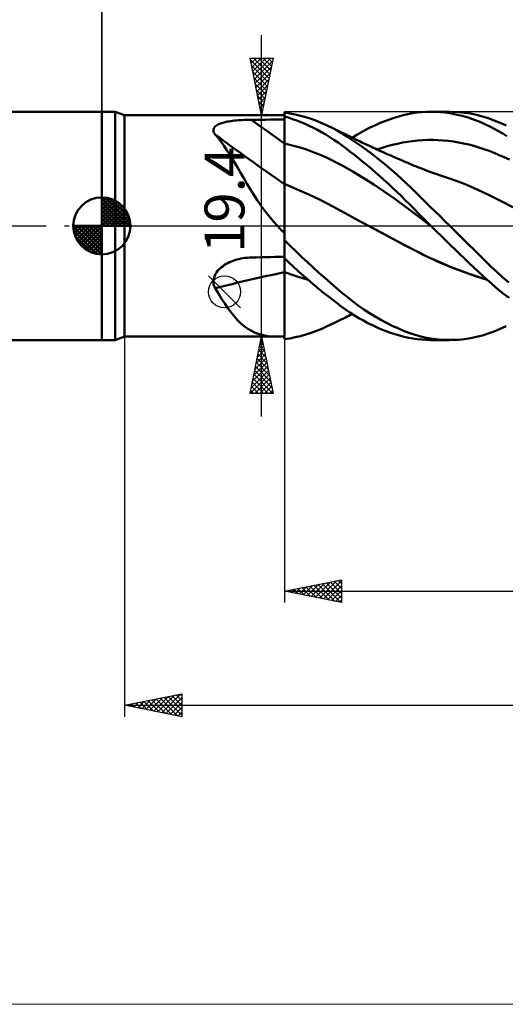
# Model space of a CAD drawing. Units: millimetres. Extents: x -90 to 130, y -68 to 68.
# Drawn here: x -7 to 35, y -68 to 18 of the extents above; entities that cross this region are included whole.
import ezdxf
from ezdxf.enums import TextEntityAlignment as Align

# ---------------------------------------------------------------- set-up
doc = ezdxf.new("R2010")
doc.units = ezdxf.units.MM
doc.header["$LTSCALE"] = 8.05
doc.linetypes.add('LONGDASH_DASH', pattern=[0.85, 0.4, -0.2, 0.05, -0.2])
for name, color, linetype in [('1', 4, 'CONTINUOUS'), ('2', 7, 'CONTINUOUS'), ('4', 2, 'LONGDASH_DASH'), ('CUT', 1, 'CONTINUOUS'), ('INFTOTAL', 9, 'CONTINUOUS'), ('NOCUT', 7, 'CONTINUOUS'), ('SK1', 4, 'CONTINUOUS'), ('SK2', 7, 'CONTINUOUS'), ('SK4', 2, 'LONGDASH_DASH')]:
    doc.layers.add(name, color=color, linetype=linetype)
doc.styles.get("Standard").update_dxf_attribs({"font": 'Monospac821 BT'})

msp = doc.modelspace()

# ---------------------------------------------------------------- linework, layer by layer
at = {"layer": '1', "color": 4, "linetype": 'CONTINUOUS', "lineweight": 50}
for p, q in [((0, 10), (1.176, 10)), ((0, -10), (0, 10)), ((2, 9.7), (1.176, 10)), ((1.176, -10), (1.176, 10)), ((2, 9.7), (15.383, 9.7)), ((2, -9.7), (2, 9.7)), ((15.48, 9.7), (15.38, 9.7)), ((15.582, 9.698), (15.48, 9.7)), ((15.684, 9.695), (15.582, 9.698)), ((15.788, 9.691), (15.684, 9.695)), ((15.894, 9.686), (15.788, 9.691)), ((16, 9.68), (15.894, 9.686)), ((16.467, 9.854), (16, 9.922)), ((16, -0.676), (16, 9.922)), ((16.36, 9.483), (16, 9.591)), ((16, 9.247), (16, 9.586)), ((16, 9.247), (16, 9.586)), ((16.936, 9.764), (16.467, 9.854)), ((17.406, 9.654), (16.936, 9.764)), ((17.876, 9.524), (17.406, 9.654)), ((18.346, 9.373), (17.876, 9.524)), ((25.612, 9.47), (26.017, 9.592)), ((26.017, 9.592), (26.421, 9.699)), ((26.421, 9.699), (26.822, 9.79)), ((26.822, 9.79), (27.221, 9.866)), ((27.221, 9.866), (27.62, 9.925)), ((27.62, 9.925), (28.028, 9.967)), ((28.028, 9.967), (28.446, 9.992)), ((28.446, 9.992), (28.868, 10)), ((28.838, 10), (30.488, 10)), ((29.271, 9.991), (28.868, 10)), ((29.676, 9.966), (29.271, 9.991)), ((30.08, 9.925), (29.676, 9.966)), ((30.485, 9.869), (30.08, 9.925)), ((30.889, 9.797), (30.485, 9.869)), ((31.252, 9.972), (30.715, 9.998)), ((31.293, 9.709), (30.889, 9.797)), ((31.787, 9.918), (31.252, 9.972)), ((31.696, 9.607), (31.293, 9.709)), ((32.097, 9.488), (31.696, 9.607)), ((32.317, 9.837), (31.787, 9.918)), ((32.843, 9.728), (32.317, 9.837)), ((33.355, 9.592), (32.843, 9.728)), ((33.862, 9.432), (33.355, 9.592)), ((9.841, 8.594), (9.892, 8.665)), ((9.892, 8.665), (9.959, 8.732)), ((9.959, 8.732), (10.039, 8.794)), ((10.039, 8.794), (10.13, 8.851)), ((10.13, 8.851), (10.233, 8.903)), ((10.233, 8.903), (10.346, 8.95)), ((10.346, 8.95), (10.466, 8.994)), ((10.466, 8.994), (10.594, 9.033)), ((10.594, 9.033), (10.729, 9.069)), ((10.729, 9.069), (10.868, 9.101)), ((10.868, 9.101), (11.012, 9.13)), ((11.012, 9.13), (11.159, 9.156)), ((11.159, 9.156), (11.311, 9.179)), ((11.311, 9.179), (11.465, 9.2)), ((11.465, 9.2), (11.622, 9.218)), ((11.622, 9.218), (11.781, 9.234)), ((11.781, 9.234), (11.942, 9.248)), ((11.942, 9.248), (12.104, 9.261)), ((12.104, 9.261), (12.268, 9.271)), ((12.268, 9.271), (12.433, 9.279)), ((12.433, 9.279), (12.599, 9.286)), ((12.599, 9.286), (12.765, 9.291)), ((12.765, 9.291), (12.932, 9.295)), ((12.932, 9.295), (13.1, 9.296)), ((13.1, 9.296), (13.514, 9.299)), ((13.514, 9.299), (13.928, 9.301)), ((13.928, 9.301), (14.343, 9.304)), ((14.343, 9.304), (14.757, 9.306)), ((14.757, 9.306), (15.171, 9.309)), ((15.171, 9.309), (15.586, 9.311)), ((15.586, 9.311), (16, 9.313)), ((16.001, 8.908), (16, 9.247)), ((16.001, 8.908), (16, 9.247)), ((16.001, 8.569), (16.001, 8.908)), ((16.001, 8.569), (16.001, 8.908)), ((16.723, 9.363), (16.36, 9.483)), ((17.086, 9.231), (16.723, 9.363)), ((17.45, 9.087), (17.086, 9.231)), ((17.814, 8.932), (17.45, 9.087)), ((18.178, 8.766), (17.814, 8.932)), ((18.541, 8.589), (18.178, 8.766)), ((18.816, 9.202), (18.346, 9.373)), ((19.285, 9.011), (18.816, 9.202)), ((19.752, 8.799), (19.285, 9.011)), ((20.192, 8.58), (19.752, 8.799)), ((19.933, 8.712), (19.752, 8.799)), ((20.115, 8.625), (19.933, 8.712)), ((23.167, 8.431), (23.575, 8.64)), ((23.575, 8.64), (23.983, 8.835)), ((23.983, 8.835), (24.39, 9.015)), ((24.39, 9.015), (24.798, 9.181)), ((24.798, 9.181), (25.205, 9.333)), ((25.205, 9.333), (25.612, 9.47)), ((32.496, 9.354), (32.097, 9.488)), ((32.885, 9.208), (32.496, 9.354)), ((33.264, 9.049), (32.885, 9.208)), ((33.635, 8.879), (33.264, 9.049)), ((34.006, 8.698), (33.635, 8.879)), ((34.376, 9.245), (33.862, 9.432)), ((34.378, 8.505), (34.006, 8.698)), ((34.896, 9.033), (34.376, 9.245)), ((35.42, 8.798), (34.896, 9.033)), ((9.784, 8.357), (9.787, 8.44)), ((9.797, 8.273), (9.784, 8.357)), ((9.787, 8.44), (9.806, 8.519)), ((9.826, 8.188), (9.797, 8.273)), ((9.806, 8.519), (9.841, 8.594)), ((9.868, 8.101), (9.826, 8.188)), ((9.923, 8.015), (9.868, 8.101)), ((10.184, 7.713), (9.923, 8.015)), ((16.001, 8.231), (16.001, 8.569)), ((16.001, 8.231), (16.001, 8.569)), ((16.002, 7.892), (16.001, 8.231)), ((16.002, 7.892), (16.001, 8.231)), ((16.002, 7.553), (16.002, 7.892)), ((16.002, 7.553), (16.002, 7.892)), ((18.904, 8.401), (18.541, 8.589)), ((19.265, 8.201), (18.904, 8.401)), ((19.626, 7.991), (19.265, 8.201)), ((19.985, 7.769), (19.626, 7.991)), ((20.342, 7.536), (19.985, 7.769)), ((20.297, 8.537), (20.115, 8.625)), ((20.627, 8.344), (20.192, 8.58)), ((20.479, 8.448), (20.297, 8.537)), ((20.593, 8.392), (20.479, 8.448)), ((20.707, 8.336), (20.593, 8.392)), ((21.051, 8.095), (20.627, 8.344)), ((20.821, 8.279), (20.707, 8.336)), ((20.935, 8.222), (20.821, 8.279)), ((21.049, 8.165), (20.935, 8.222)), ((21.163, 8.108), (21.049, 8.165)), ((21.476, 7.83), (21.051, 8.095)), ((21.277, 8.051), (21.163, 8.108)), ((21.391, 7.995), (21.277, 8.051)), ((21.536, 7.923), (21.391, 7.995)), ((21.907, 7.551), (21.476, 7.83)), ((21.682, 7.852), (21.536, 7.923)), ((21.827, 7.781), (21.682, 7.852)), ((21.972, 7.71), (21.827, 7.781)), ((21.951, 7.72), (22.355, 7.971)), ((22.355, 7.971), (22.76, 8.208)), ((22.76, 8.208), (23.167, 8.431)), ((34.752, 8.301), (34.378, 8.505)), ((35.128, 8.086), (34.752, 8.301)), ((35.505, 7.861), (35.128, 8.086)), ((10.439, 7.388), (10.184, 7.713)), ((10.69, 7.04), (10.439, 7.388)), ((10.939, 6.671), (10.69, 7.04)), ((16, 7.215), (16, 7.215)), ((16.001, 7.215), (16, 7.215)), ((16.001, 7.215), (16.001, 7.215)), ((16.002, 7.215), (16.001, 7.215)), ((16.002, 7.214), (16.002, 7.553)), ((16.002, 7.214), (16.002, 7.553)), ((16.002, 7.214), (16.002, 7.215)), ((16.003, 7.088), (16.002, 7.214)), ((16.003, 7.088), (16.002, 7.214)), ((16.463, 7.108), (16.002, 7.214)), ((16.003, 6.96), (16.003, 7.088)), ((16.003, 6.96), (16.003, 7.088)), ((16.003, 6.832), (16.003, 6.96)), ((16.003, 6.832), (16.003, 6.96)), ((16.924, 6.988), (16.463, 7.108)), ((17.384, 6.855), (16.924, 6.988)), ((20.698, 7.292), (20.342, 7.536)), ((21.051, 7.039), (20.698, 7.292)), ((21.405, 6.775), (21.051, 7.039)), ((22.341, 7.258), (21.907, 7.551)), ((22.108, 7.644), (21.972, 7.71)), ((22.244, 7.578), (22.108, 7.644)), ((22.38, 7.513), (22.244, 7.578)), ((22.777, 6.953), (22.341, 7.258)), ((22.516, 7.448), (22.38, 7.513)), ((22.652, 7.383), (22.516, 7.448)), ((22.788, 7.318), (22.652, 7.383)), ((23.216, 6.634), (22.777, 6.953)), ((22.924, 7.254), (22.788, 7.318)), ((23.06, 7.19), (22.924, 7.254)), ((23.262, 7.095), (23.06, 7.19)), ((23.464, 7.001), (23.262, 7.095)), ((23.626, 6.925), (23.464, 7.001)), ((23.788, 6.851), (23.626, 6.925)), ((24.56, 6.845), (25.006, 6.976)), ((25.006, 6.976), (25.452, 7.094)), ((25.452, 7.094), (25.899, 7.198)), ((25.899, 7.198), (26.345, 7.29)), ((26.345, 7.29), (26.791, 7.367)), ((26.791, 7.367), (27.238, 7.43)), ((27.238, 7.43), (27.684, 7.478)), ((27.684, 7.478), (28.131, 7.509)), ((28.131, 7.509), (28.577, 7.525)), ((28.577, 7.525), (29.023, 7.526)), ((29.47, 7.512), (29.023, 7.526)), ((29.916, 7.483), (29.47, 7.512)), ((30.362, 7.441), (29.916, 7.483)), ((30.809, 7.384), (30.362, 7.441)), ((31.255, 7.312), (30.809, 7.384)), ((31.702, 7.226), (31.255, 7.312)), ((32.148, 7.125), (31.702, 7.226)), ((32.594, 7.009), (32.148, 7.125)), ((33.041, 6.877), (32.594, 7.009)), ((11.188, 6.282), (10.939, 6.671)), ((11.437, 5.877), (11.188, 6.282)), ((16.003, 6.702), (16.003, 6.832)), ((16.003, 6.702), (16.003, 6.832)), ((16.003, 6.572), (16.003, 6.702)), ((16.003, 6.572), (16.003, 6.702)), ((16.003, 6.442), (16.003, 6.572)), ((16.003, 6.442), (16.003, 6.572)), ((16.003, 6.311), (16.003, 6.442)), ((16.003, 6.312), (16.003, 6.442)), ((16.003, 6.181), (16.003, 6.312)), ((16.003, 6.181), (16.003, 6.311)), ((16.004, 6.051), (16.003, 6.181)), ((16.004, 6.051), (16.003, 6.181)), ((16.004, 5.922), (16.004, 6.051)), ((16.004, 5.922), (16.004, 6.051)), ((17.845, 6.707), (17.384, 6.855)), ((18.305, 6.546), (17.845, 6.707)), ((18.766, 6.371), (18.305, 6.546)), ((19.226, 6.182), (18.766, 6.371)), ((19.687, 5.979), (19.226, 6.182)), ((21.766, 6.499), (21.405, 6.775)), ((22.135, 6.212), (21.766, 6.499)), ((22.505, 5.918), (22.135, 6.212)), ((23.657, 6.304), (23.216, 6.634)), ((24.098, 5.962), (23.657, 6.304)), ((23.95, 6.776), (23.788, 6.851)), ((24.112, 6.702), (23.95, 6.776)), ((24.274, 6.629), (24.112, 6.702)), ((24.113, 6.702), (24.56, 6.845)), ((24.435, 6.555), (24.274, 6.629)), ((24.597, 6.482), (24.435, 6.555)), ((24.759, 6.409), (24.597, 6.482)), ((24.957, 6.321), (24.759, 6.409)), ((25.143, 6.238), (24.957, 6.321)), ((25.328, 6.156), (25.143, 6.238)), ((25.514, 6.074), (25.328, 6.156)), ((25.699, 5.992), (25.514, 6.074)), ((33.487, 6.729), (33.041, 6.877)), ((33.933, 6.567), (33.487, 6.729)), ((34.38, 6.394), (33.933, 6.567)), ((34.826, 6.209), (34.38, 6.394)), ((35.272, 6.014), (34.826, 6.209)), ((11.687, 5.455), (11.437, 5.877)), ((11.941, 5.02), (11.687, 5.455)), ((16.004, 5.794), (16.004, 5.922)), ((16.004, 5.794), (16.004, 5.922)), ((16.004, 5.667), (16.004, 5.794)), ((16.004, 5.667), (16.004, 5.794)), ((16.004, 5.542), (16.004, 5.667)), ((16.004, 5.542), (16.004, 5.667)), ((16.004, 5.419), (16.004, 5.542)), ((16.004, 5.419), (16.004, 5.542)), ((16.004, 5.297), (16.004, 5.419)), ((16.004, 5.297), (16.004, 5.419)), ((16.004, 5.178), (16.004, 5.297)), ((16.004, 5.178), (16.004, 5.297)), ((16.004, 5.062), (16.004, 5.178)), ((16.004, 5.062), (16.004, 5.178)), ((20.147, 5.76), (19.687, 5.979)), ((20.608, 5.527), (20.147, 5.76)), ((21.068, 5.278), (20.608, 5.527)), ((21.529, 5.018), (21.068, 5.278)), ((22.876, 5.617), (22.505, 5.918)), ((23.249, 5.308), (22.876, 5.617)), ((23.622, 4.994), (23.249, 5.308)), ((24.538, 5.61), (24.098, 5.962)), ((24.978, 5.246), (24.538, 5.61)), ((25.416, 4.873), (24.978, 5.246)), ((25.885, 5.911), (25.699, 5.992)), ((26.07, 5.83), (25.885, 5.911)), ((26.255, 5.75), (26.07, 5.83)), ((26.441, 5.67), (26.255, 5.75)), ((26.629, 5.589), (26.441, 5.67)), ((26.817, 5.509), (26.629, 5.589)), ((27.005, 5.429), (26.817, 5.509)), ((27.192, 5.349), (27.005, 5.429)), ((27.38, 5.27), (27.192, 5.349)), ((27.568, 5.193), (27.38, 5.27)), ((27.756, 5.117), (27.568, 5.193)), ((35.719, 5.809), (35.272, 6.014)), ((12.202, 4.571), (11.941, 5.02)), ((12.468, 4.113), (12.202, 4.571)), ((16.004, 4.948), (16.004, 5.062)), ((16.004, 4.948), (16.004, 5.062)), ((16.005, 4.837), (16.004, 4.948)), ((16.005, 4.837), (16.004, 4.948)), ((16.005, 4.729), (16.005, 4.837)), ((16.005, 4.729), (16.005, 4.837)), ((16.005, 4.626), (16.005, 4.729)), ((16.005, 4.626), (16.005, 4.729)), ((16.005, 4.525), (16.005, 4.626)), ((16.005, 4.525), (16.005, 4.626)), ((16.005, 4.429), (16.005, 4.525)), ((16.005, 4.429), (16.005, 4.525)), ((16.005, 4.337), (16.005, 4.429)), ((16.005, 4.337), (16.005, 4.429)), ((16.005, 4.249), (16.005, 4.337)), ((16.005, 4.249), (16.005, 4.337)), ((21.989, 4.751), (21.529, 5.018)), ((22.45, 4.476), (21.989, 4.751)), ((22.91, 4.195), (22.45, 4.476)), ((23.996, 4.673), (23.622, 4.994)), ((24.369, 4.346), (23.996, 4.673)), ((24.742, 4.013), (24.369, 4.346)), ((25.852, 4.49), (25.416, 4.873)), ((26.285, 4.098), (25.852, 4.49)), ((27.944, 5.043), (27.756, 5.117)), ((28.079, 4.99), (27.944, 5.043)), ((28.248, 4.925), (28.079, 4.99)), ((28.418, 4.862), (28.248, 4.925)), ((28.588, 4.799), (28.418, 4.862)), ((28.757, 4.738), (28.588, 4.799)), ((28.927, 4.677), (28.757, 4.738)), ((29.097, 4.618), (28.927, 4.677)), ((29.266, 4.56), (29.097, 4.618)), ((29.436, 4.503), (29.266, 4.56)), ((29.598, 4.45), (29.436, 4.503)), ((29.76, 4.398), (29.598, 4.45)), ((30.805, 4.042), (29.76, 4.398)), ((12.741, 3.651), (12.468, 4.113)), ((13.023, 3.184), (12.741, 3.651)), ((16.001, 3.677), (16, 3.678)), ((16.002, 3.677), (16.001, 3.677)), ((16.002, 3.677), (16.002, 3.677)), ((16.003, 3.676), (16.002, 3.677)), ((16.004, 3.676), (16.003, 3.676)), ((16.005, 3.676), (16.004, 3.676)), ((16.004, 3.6), (16.005, 3.676)), ((16.004, 3.6), (16.005, 3.676)), ((16.004, 3.511), (16.004, 3.6)), ((16.004, 3.511), (16.004, 3.6)), ((16.004, 3.406), (16.004, 3.511)), ((16.004, 3.406), (16.004, 3.511)), ((16.005, 4.165), (16.005, 4.249)), ((16.005, 4.165), (16.005, 4.249)), ((16.005, 4.086), (16.005, 4.165)), ((16.005, 4.086), (16.005, 4.165)), ((16.005, 4.012), (16.005, 4.086)), ((16.005, 4.012), (16.005, 4.086)), ((16.005, 3.943), (16.005, 4.012)), ((16.005, 3.943), (16.005, 4.012)), ((16.005, 3.879), (16.005, 3.943)), ((16.005, 3.879), (16.005, 3.943)), ((16.005, 3.82), (16.005, 3.879)), ((16.005, 3.82), (16.005, 3.879)), ((16.005, 3.766), (16.005, 3.82)), ((16.005, 3.766), (16.005, 3.82)), ((16.005, 3.718), (16.005, 3.766)), ((16.005, 3.718), (16.005, 3.766)), ((16.005, 3.676), (16.005, 3.718)), ((16.005, 3.676), (16.005, 3.718)), ((17.066, 3.229), (16.005, 3.676)), ((23.371, 3.907), (22.91, 4.195)), ((23.831, 3.612), (23.371, 3.907)), ((24.292, 3.31), (23.831, 3.612)), ((25.115, 3.674), (24.742, 4.013)), ((25.487, 3.329), (25.115, 3.674)), ((26.71, 3.7), (26.285, 4.098)), ((27.125, 3.301), (26.71, 3.7)), ((31.851, 3.64), (30.805, 4.042)), ((32.896, 3.191), (31.851, 3.64)), ((13.317, 2.716), (13.023, 3.184)), ((13.624, 2.247), (13.317, 2.716)), ((16, 2.83), (16, 2.83)), ((16, 2.829), (16, 2.83)), ((16, 2.828), (16, 2.829)), ((16, 2.829), (16, 2.829)), ((16, 2.828), (16, 2.828)), ((16.003, 3.155), (16.004, 3.288)), ((16.003, 3.155), (16.004, 3.288)), ((16.003, 3.009), (16.003, 3.155)), ((16.003, 3.009), (16.003, 3.155)), ((16.003, 2.849), (16.003, 3.009)), ((16.003, 2.848), (16.003, 3.009)), ((16.003, 2.675), (16.003, 2.849)), ((16.003, 2.675), (16.003, 2.848)), ((16.003, 2.489), (16.003, 2.675)), ((16.003, 2.488), (16.003, 2.675)), ((16.004, 3.288), (16.004, 3.406)), ((16.004, 3.288), (16.004, 3.406)), ((18.127, 2.753), (17.066, 3.229)), ((19.188, 2.244), (18.127, 2.753)), ((24.753, 3.001), (24.292, 3.31)), ((25.213, 2.685), (24.753, 3.001)), ((25.674, 2.361), (25.213, 2.685)), ((25.859, 2.978), (25.487, 3.329)), ((26.229, 2.622), (25.859, 2.978)), ((26.597, 2.261), (26.229, 2.622)), ((27.535, 2.898), (27.125, 3.301)), ((27.95, 2.491), (27.535, 2.898)), ((33.942, 2.693), (32.896, 3.191)), ((34.987, 2.176), (33.942, 2.693)), ((13.947, 1.779), (13.624, 2.247)), ((14.284, 1.317), (13.947, 1.779)), ((16.002, 2.289), (16.003, 2.489)), ((16.002, 2.289), (16.003, 2.488)), ((16.002, 2.077), (16.002, 2.289)), ((16.002, 2.078), (16.002, 2.289)), ((16.002, 1.855), (16.002, 2.078)), ((16.002, 1.855), (16.002, 2.077)), ((16.002, 1.621), (16.002, 1.855)), ((16.002, 1.62), (16.002, 1.855)), ((20.25, 1.701), (19.188, 2.244)), ((26.134, 2.03), (25.674, 2.361)), ((26.595, 1.69), (26.134, 2.03)), ((26.963, 1.895), (26.597, 2.261)), ((27.328, 1.525), (26.963, 1.895)), ((28.368, 2.081), (27.95, 2.491)), ((28.788, 1.668), (28.368, 2.081)), ((36.032, 1.646), (34.987, 2.176)), ((14.635, 0.866), (14.284, 1.317)), ((15.001, 0.427), (14.635, 0.866)), ((16.001, 1.12), (16.002, 1.375)), ((16.001, 1.119), (16.002, 1.375)), ((16.001, 0.854), (16.001, 1.12)), ((16.001, 0.853), (16.001, 1.119)), ((16.002, 1.375), (16.002, 1.621)), ((16.002, 1.375), (16.002, 1.62)), ((21.311, 1.124), (20.25, 1.701)), ((22.372, 0.543), (21.311, 1.124)), ((27.055, 1.343), (26.595, 1.69)), ((27.516, 0.988), (27.055, 1.343)), ((27.695, 1.151), (27.328, 1.525)), ((27.976, 0.636), (27.516, 0.988)), ((28.069, 0.771), (27.695, 1.151)), ((29.212, 1.252), (28.788, 1.668)), ((29.636, 0.836), (29.212, 1.252)), ((15.383, 0), (15.001, 0.427)), ((15.469, -0.091), (15.383, 0)), ((16.001, 0.578), (16.001, 0.854)), ((16.001, 0.577), (16.001, 0.853)), ((16.001, 0.293), (16.001, 0.578)), ((16.001, 0.293), (16.001, 0.577)), ((16.001, 0), (16.001, 0.293)), ((16.001, 0), (16.001, 0.293)), ((16.001, -0.17), (16.001, 0)), ((23.434, -0.032), (22.372, 0.543)), ((28.437, 0.287), (27.976, 0.636)), ((28.452, 0.385), (28.069, 0.771)), ((28.897, -0.059), (28.437, 0.287)), ((28.838, 0), (28.452, 0.385)), ((28.848, -0.01), (28.838, 0)), ((30.062, 0.418), (29.636, 0.836)), ((30.488, 0), (30.062, 0.418)), ((31.021, -0.523), (30.488, 0)), ((15.555, -0.182), (15.469, -0.091)), ((15.642, -0.273), (15.555, -0.182)), ((15.73, -0.362), (15.642, -0.273)), ((15.819, -0.452), (15.73, -0.362)), ((15.909, -0.54), (15.819, -0.452)), ((16, -0.629), (15.909, -0.54)), ((16, -0.341), (16.001, -0.169)), ((16, -0.341), (16.001, -0.17)), ((16, -0.515), (16, -0.341)), ((16, -0.516), (16, -0.341)), ((16, -0.692), (16, -0.515)), ((16, -0.692), (16, -0.516)), ((16, -0.755), (16, -0.676)), ((16, -0.87), (16, -0.692)), ((16, -0.87), (16, -0.692)), ((16, -0.833), (16, -0.755)), ((16, -0.913), (16, -0.833)), ((16.001, -0.169), (16.001, 0)), ((24.253, -0.471), (23.434, -0.031)), ((24.467, -0.587), (23.434, -0.032)), ((25.069, -0.906), (24.253, -0.471)), ((25.5, -1.138), (24.467, -0.587)), ((28.858, -0.019), (28.848, -0.01)), ((28.868, -0.029), (28.858, -0.019)), ((28.878, -0.039), (28.868, -0.029)), ((28.887, -0.049), (28.878, -0.039)), ((28.897, -0.059), (28.887, -0.049)), ((29.31, -0.467), (28.897, -0.059)), ((29.724, -0.874), (29.31, -0.467)), ((31.551, -1.044), (31.021, -0.523)), ((16, -1.051), (16, -0.87)), ((16, -1.051), (16, -0.87)), ((16, -0.992), (16, -0.913)), ((16, -1.072), (16, -0.992)), ((16, -1.233), (16, -1.051)), ((16, -1.233), (16, -1.051)), ((16, -1.152), (16, -1.072)), ((16, -1.233), (16, -1.152)), ((16, -1.234), (16, -1.233)), ((16, -1.235), (16, -1.234)), ((16, -1.234), (16, -1.234)), ((16, -1.236), (16, -1.235)), ((16, -1.235), (16, -1.235)), ((16, -1.236), (16, -1.236)), ((16, -1.237), (16, -1.236)), ((16, -1.238), (16, -1.237)), ((16, -1.239), (16, -1.238)), ((16, -1.241), (16, -1.239)), ((16, -1.242), (16, -1.241)), ((16, -1.243), (16, -1.242)), ((16.502, -1.737), (16, -1.243)), ((16, -2.832), (16, -1.243)), ((25.879, -1.336), (25.069, -0.906)), ((26.534, -1.685), (25.5, -1.138)), ((26.676, -1.757), (25.879, -1.336)), ((27.567, -2.227), (26.534, -1.685)), ((30.139, -1.279), (29.724, -0.874)), ((30.553, -1.681), (30.139, -1.279)), ((30.967, -2.08), (30.553, -1.681)), ((32.079, -1.563), (31.551, -1.044)), ((32.602, -2.08), (32.079, -1.563)), ((17.006, -2.225), (16.502, -1.737)), ((17.512, -2.707), (17.006, -2.225)), ((27.45, -2.163), (26.676, -1.757)), ((28.233, -2.557), (27.45, -2.163)), ((28.6, -2.737), (27.567, -2.227)), ((29.022, -2.93), (28.233, -2.557)), ((31.38, -2.476), (30.967, -2.08)), ((31.792, -2.869), (31.38, -2.476)), ((33.116, -2.589), (32.602, -2.08)), ((10.62, -3.516), (10.757, -3.423)), ((10.757, -3.423), (10.899, -3.338)), ((10.899, -3.338), (11.046, -3.259)), ((11.046, -3.259), (11.196, -3.186)), ((11.196, -3.186), (11.35, -3.12)), ((11.35, -3.12), (11.507, -3.059)), ((11.507, -3.059), (11.667, -3.004)), ((11.667, -3.004), (11.828, -2.956)), ((11.828, -2.956), (11.992, -2.913)), ((11.992, -2.913), (12.173, -2.872)), ((12.173, -2.872), (12.356, -2.838)), ((12.356, -2.838), (12.541, -2.811)), ((12.541, -2.811), (12.727, -2.79)), ((12.727, -2.79), (12.913, -2.776)), ((12.913, -2.776), (13.1, -2.769)), ((13.1, -2.769), (13.514, -2.76)), ((13.514, -2.76), (13.928, -2.752)), ((13.928, -2.752), (14.343, -2.743)), ((14.343, -2.743), (14.757, -2.735)), ((14.757, -2.735), (15.171, -2.727)), ((15.171, -2.727), (15.586, -2.72)), ((15.586, -2.72), (16, -2.712)), ((16, -2.933), (16, -2.83)), ((16.383, -3.196), (16, -2.832)), ((16, -3.041), (16, -2.933)), ((16, -3.154), (16, -3.041)), ((16, -3.271), (16, -3.154)), ((16, -3.392), (16, -3.271)), ((16, -3.518), (16, -3.392)), ((16.005, -2.939), (16.005, -2.836)), ((16.005, -2.939), (16.005, -2.836)), ((16.005, -3.047), (16.005, -2.939)), ((16.005, -3.047), (16.005, -2.939)), ((16.005, -3.159), (16.005, -3.047)), ((16.005, -3.159), (16.005, -3.047)), ((16.005, -3.276), (16.005, -3.159)), ((16.005, -3.276), (16.005, -3.159)), ((16.005, -3.397), (16.005, -3.276)), ((16.005, -3.397), (16.005, -3.276)), ((16.005, -3.522), (16.005, -3.397)), ((16.005, -3.522), (16.005, -3.397)), ((16.768, -3.555), (16.383, -3.196)), ((18.017, -3.18), (17.512, -2.707)), ((18.522, -3.646), (18.017, -3.18)), ((29.633, -3.208), (28.6, -2.737)), ((29.813, -3.281), (29.022, -2.93)), ((30.666, -3.642), (29.633, -3.208)), ((30.608, -3.612), (29.813, -3.281)), ((32.202, -3.258), (31.792, -2.869)), ((32.608, -3.641), (32.202, -3.258)), ((33.617, -3.085), (33.116, -2.589)), ((34.123, -3.574), (33.617, -3.085)), ((9.899, -4.345), (9.967, -4.209)), ((9.967, -4.209), (10.05, -4.077)), ((10.05, -4.077), (10.144, -3.952)), ((10.144, -3.952), (10.25, -3.833)), ((10.25, -3.833), (10.365, -3.721)), ((10.365, -3.721), (10.489, -3.615)), ((10.489, -3.615), (10.62, -3.516)), ((16, -3.647), (16, -3.518)), ((16, -3.779), (16, -3.647)), ((16, -3.913), (16, -3.779)), ((16, -4.051), (16, -3.913)), ((16.001, -4.051), (16, -4.051)), ((16, -4.052), (16, -4.051)), ((16, -4.053), (16, -4.052)), ((16, -4.054), (16, -4.053)), ((16, -4.055), (16, -4.054)), ((16, -4.055), (16, -4.055)), ((16, -4.056), (16, -4.055)), ((16.001, -4.057), (16, -4.056)), ((16, -4.315), (16, -4.056)), ((16.002, -4.051), (16.001, -4.051)), ((16.002, -4.057), (16.001, -4.057)), ((16.002, -4.052), (16.002, -4.051)), ((16.003, -4.052), (16.002, -4.052)), ((16.003, -4.057), (16.002, -4.057)), ((16.002, -4.057), (16.002, -4.057)), ((16.004, -4.052), (16.003, -4.052)), ((16.004, -4.058), (16.003, -4.057)), ((16.005, -4.053), (16.004, -4.052)), ((16.005, -4.058), (16.004, -4.058)), ((16.004, -4.468), (16.005, -4.058)), ((16.004, -4.468), (16.005, -4.058)), ((16.005, -3.65), (16.005, -3.522)), ((16.005, -3.65), (16.005, -3.522)), ((16.005, -3.781), (16.005, -3.65)), ((16.005, -3.781), (16.005, -3.65)), ((16.005, -3.915), (16.005, -3.781)), ((16.005, -3.915), (16.005, -3.781)), ((16.005, -4.053), (16.005, -3.915)), ((16.005, -4.053), (16.005, -3.915)), ((16.346, -4.175), (16.005, -4.053)), ((16.005, -4.054), (16.005, -4.053)), ((16.005, -4.054), (16.005, -4.053)), ((16.005, -4.053), (16.005, -4.053)), ((16.005, -4.055), (16.005, -4.054)), ((16.005, -4.057), (16.005, -4.055)), ((16.005, -4.056), (16.005, -4.055)), ((16.005, -4.057), (16.005, -4.056)), ((16.005, -4.058), (16.005, -4.057)), ((16.349, -4.182), (16.005, -4.058)), ((16.688, -4.293), (16.346, -4.175)), ((16.694, -4.301), (16.349, -4.182)), ((17.03, -4.405), (16.688, -4.293)), ((17.039, -4.414), (16.694, -4.301)), ((17.154, -3.908), (16.768, -3.555)), ((17.541, -4.255), (17.154, -3.908)), ((17.928, -4.596), (17.541, -4.255)), ((19.027, -4.105), (18.522, -3.646)), ((19.53, -4.555), (19.027, -4.105)), ((31.405, -3.922), (30.608, -3.612)), ((31.7, -4.04), (30.666, -3.642)), ((32.2, -4.209), (31.405, -3.922)), ((32.733, -4.4), (31.7, -4.04)), ((32.985, -4.472), (32.2, -4.209)), ((33.003, -4.012), (32.608, -3.641)), ((33.389, -4.372), (33.003, -4.012)), ((34.636, -4.052), (34.123, -3.574)), ((35.152, -4.518), (34.636, -4.052)), ((9.784, -4.916), (9.788, -4.772)), ((9.797, -5.059), (9.784, -4.916)), ((9.788, -4.772), (9.808, -4.628)), ((9.825, -5.198), (9.797, -5.059)), ((9.808, -4.628), (9.845, -4.486)), ((9.845, -4.486), (9.899, -4.345)), ((16, -4.572), (16, -4.315)), ((16, -4.826), (16, -4.572)), ((16, -5.078), (16, -4.826)), ((16, -5.326), (16, -5.078)), ((16.004, -4.872), (16.004, -4.468)), ((16.004, -4.872), (16.004, -4.468)), ((16.004, -5.269), (16.004, -4.872)), ((16.004, -5.269), (16.004, -4.872)), ((17.373, -4.511), (17.03, -4.405)), ((17.383, -4.522), (17.039, -4.414)), ((17.716, -4.613), (17.373, -4.511)), ((17.728, -4.624), (17.383, -4.522)), ((18.058, -4.708), (17.716, -4.613)), ((18.073, -4.721), (17.728, -4.624)), ((18.315, -4.929), (17.928, -4.596)), ((18.701, -5.256), (18.315, -4.929)), ((20.03, -4.995), (19.53, -4.555)), ((20.525, -5.424), (20.03, -4.995)), ((33.767, -4.719), (32.733, -4.4)), ((33.754, -4.707), (32.985, -4.472)), ((33.767, -4.72), (33.389, -4.372)), ((34.147, -5.059), (33.767, -4.72)), ((34.53, -5.388), (34.147, -5.059)), ((35.673, -4.971), (35.152, -4.518)), ((9.867, -5.333), (9.825, -5.198)), ((9.923, -5.464), (9.867, -5.333)), ((10.214, -5.931), (9.923, -5.464)), ((10.498, -6.378), (10.214, -5.931)), ((16, -5.572), (16, -5.326)), ((16, -5.814), (16, -5.572)), ((16, -6.052), (16, -5.814)), ((16.003, -6.038), (16.004, -5.658)), ((16.003, -6.039), (16.004, -5.658)), ((16.003, -6.409), (16.003, -6.038)), ((16.004, -5.658), (16.004, -5.269)), ((16.004, -5.658), (16.004, -5.269)), ((19.086, -5.575), (18.701, -5.256)), ((19.469, -5.887), (19.086, -5.575)), ((19.852, -6.192), (19.469, -5.887)), ((21.006, -5.834), (20.525, -5.424)), ((21.487, -6.229), (21.006, -5.834)), ((34.913, -5.709), (34.53, -5.388)), ((35.299, -6.019), (34.913, -5.709)), ((35.685, -6.319), (35.299, -6.019)), ((10.778, -6.804), (10.498, -6.378)), ((11.056, -7.208), (10.778, -6.804)), ((16, -6.287), (16, -6.052)), ((16, -6.517), (16, -6.287)), ((16, -6.744), (16, -6.517)), ((16, -9.68), (16, -6.744)), ((16.002, -7.118), (16.003, -6.769)), ((16.002, -7.12), (16.003, -6.771)), ((16.003, -6.41), (16.003, -6.039)), ((16.003, -6.769), (16.003, -6.409)), ((16.003, -6.771), (16.003, -6.41)), ((20.233, -6.489), (19.852, -6.192)), ((20.611, -6.777), (20.233, -6.489)), ((20.987, -7.057), (20.611, -6.777)), ((21.975, -6.608), (21.487, -6.229)), ((22.467, -6.97), (21.975, -6.608)), ((11.333, -7.585), (11.056, -7.208)), ((11.612, -7.933), (11.333, -7.585)), ((16.002, -7.454), (16.002, -7.118)), ((16.002, -7.455), (16.002, -7.12)), ((16.002, -7.776), (16.002, -7.454)), ((16.002, -7.776), (16.002, -7.455)), ((21.363, -7.326), (20.987, -7.057)), ((21.746, -7.586), (21.363, -7.326)), ((22.137, -7.838), (21.746, -7.586)), ((21.797, -7.795), (21.951, -7.72)), ((22.962, -7.314), (22.467, -6.97)), ((23.46, -7.639), (22.962, -7.314)), ((23.959, -7.946), (23.46, -7.639)), ((11.895, -8.252), (11.612, -7.933)), ((12.185, -8.54), (11.895, -8.252)), ((12.483, -8.796), (12.185, -8.54)), ((16.001, -8.65), (16.002, -8.374)), ((16.001, -8.649), (16.002, -8.374)), ((16.002, -8.083), (16.002, -7.776)), ((16.002, -8.082), (16.002, -7.776)), ((16.002, -8.374), (16.002, -8.082)), ((16.002, -8.374), (16.002, -8.083)), ((19.944, -8.707), (20.136, -8.615)), ((20.136, -8.615), (20.329, -8.521)), ((20.329, -8.521), (20.505, -8.435)), ((20.505, -8.435), (20.625, -8.376)), ((20.625, -8.376), (20.746, -8.316)), ((20.746, -8.316), (20.866, -8.256)), ((20.866, -8.256), (20.987, -8.196)), ((20.987, -8.196), (21.107, -8.136)), ((21.107, -8.136), (21.228, -8.076)), ((21.228, -8.076), (21.349, -8.016)), ((21.349, -8.016), (21.488, -7.947)), ((21.488, -7.947), (21.644, -7.871)), ((21.644, -7.871), (21.797, -7.795)), ((22.531, -8.076), (22.137, -7.838)), ((22.926, -8.301), (22.531, -8.076)), ((23.322, -8.513), (22.926, -8.301)), ((23.719, -8.711), (23.322, -8.513)), ((24.458, -8.234), (23.959, -7.946)), ((24.956, -8.502), (24.458, -8.234)), ((25.452, -8.749), (24.956, -8.502)), ((12.789, -9.019), (12.483, -8.796)), ((13.107, -9.208), (12.789, -9.019)), ((13.44, -9.365), (13.107, -9.208)), ((13.791, -9.491), (13.44, -9.365)), ((16, -9.573), (16.001, -9.37)), ((16, -9.573), (16.001, -9.371)), ((16.001, -8.908), (16.001, -8.649)), ((16.001, -8.909), (16.001, -8.65)), ((16.001, -9.148), (16.001, -8.908)), ((16.001, -9.149), (16.001, -8.909)), ((16.001, -9.37), (16.001, -9.148)), ((16.001, -9.371), (16.001, -9.149)), ((17.876, -9.524), (18.346, -9.373)), ((18.346, -9.373), (18.816, -9.202)), ((18.816, -9.202), (19.285, -9.011)), ((19.285, -9.011), (19.752, -8.799)), ((19.752, -8.799), (19.944, -8.707)), ((24.115, -8.895), (23.719, -8.711)), ((24.512, -9.066), (24.115, -8.895)), ((24.909, -9.224), (24.512, -9.066)), ((25.305, -9.368), (24.909, -9.224)), ((25.7, -9.498), (25.305, -9.368)), ((25.945, -8.976), (25.452, -8.749)), ((26.433, -9.182), (25.945, -8.976)), ((26.909, -9.364), (26.433, -9.182)), ((27.375, -9.521), (26.909, -9.364)), ((33.355, -9.592), (33.862, -9.432)), ((33.862, -9.432), (34.376, -9.245)), ((34.376, -9.245), (34.896, -9.033)), ((34.896, -9.033), (35.42, -8.798)), ((0, -10), (1.176, -10)), ((1.176, -10), (2, -9.7)), ((2, -9.7), (15.383, -9.7)), ((14.162, -9.586), (13.791, -9.491)), ((14.549, -9.651), (14.162, -9.586)), ((14.955, -9.688), (14.549, -9.651)), ((15.38, -9.7), (14.955, -9.688)), ((15.38, -9.7), (15.48, -9.7)), ((15.48, -9.7), (15.582, -9.698)), ((15.582, -9.698), (15.684, -9.695)), ((15.684, -9.695), (15.788, -9.691)), ((15.788, -9.691), (15.894, -9.686)), ((15.894, -9.686), (16, -9.68)), ((16, -9.756), (16, -9.573)), ((16, -9.756), (16, -9.573)), ((16, -9.722), (16, -9.68)), ((16, -9.764), (16, -9.722)), ((16, -9.919), (16, -9.756)), ((16, -9.919), (16, -9.756)), ((16, -9.804), (16, -9.764)), ((16, -9.843), (16, -9.804)), ((16, -9.882), (16, -9.843)), ((16, -9.922), (16.467, -9.854)), ((16, -9.919), (16, -9.882)), ((16, -9.92), (16, -9.919)), ((16, -9.919), (16, -9.919)), ((16, -9.919), (16, -9.919)), ((16, -9.919), (16, -9.919)), ((16, -9.919), (16, -9.919)), ((16, -9.92), (16, -9.92)), ((16, -9.921), (16, -9.92)), ((16, -9.92), (16, -9.92)), ((16, -9.922), (16, -9.921)), ((16, -9.921), (16, -9.921)), ((16, -9.921), (16, -9.921)), ((16, -9.922), (16, -9.922)), ((16.467, -9.854), (16.936, -9.764)), ((16.936, -9.764), (17.406, -9.654)), ((17.406, -9.654), (17.876, -9.524)), ((26.094, -9.614), (25.7, -9.498)), ((26.487, -9.715), (26.094, -9.614)), ((26.876, -9.801), (26.487, -9.715)), ((27.264, -9.873), (26.876, -9.801)), ((27.653, -9.929), (27.264, -9.873)), ((27.842, -9.657), (27.375, -9.521)), ((28.05, -9.969), (27.653, -9.929)), ((28.314, -9.77), (27.842, -9.657)), ((28.457, -9.993), (28.05, -9.969)), ((28.79, -9.86), (28.314, -9.77)), ((28.868, -10), (28.457, -9.993)), ((29.269, -9.928), (28.79, -9.86)), ((30.488, -10), (28.838, -10)), ((29.75, -9.974), (29.269, -9.928)), ((30.233, -9.997), (29.75, -9.974)), ((30.715, -9.998), (30.233, -9.997)), ((30.715, -9.998), (31.252, -9.972)), ((31.252, -9.972), (31.787, -9.918)), ((31.787, -9.918), (32.317, -9.837)), ((32.317, -9.837), (32.843, -9.728)), ((32.843, -9.728), (33.355, -9.592))]:
    msp.add_line(p, q, dxfattribs=at)
for centre, major_axis, ratio, start_param, end_param in [((105.956, 102.281), (-155.015, 66.071), 0.756316, 1.275984, 1.297501), ((105.026, 100.099), (-155.738, 66.38), 0.756316, 1.262427, 1.307362), ((105.026, -110.993), (-160.324, 54.375), 0.60182, 5.489013, 5.533948)]:
    msp.add_ellipse(centre, major_axis=major_axis, ratio=ratio, start_param=start_param, end_param=end_param, dxfattribs=at)
at = {"layer": '2', "color": 7, "linetype": 'CONTINUOUS', "lineweight": 25}
for p, q in [((0, 10), (0, 36.4)), ((14, -16.7), (14, 16.7)), ((14, 9.7), (13, 14.7)), ((13, 14.7), (15, 14.7)), ((13.017, 14.616), (13.101, 14.7)), ((13.088, 14.262), (13.525, 14.7)), ((13.158, 13.909), (13.949, 14.7)), ((13.229, 13.555), (14.374, 14.7)), ((13.3, 13.202), (14.798, 14.7)), ((13.301, 14.7), (14.717, 13.285)), ((13.726, 14.7), (14.788, 13.638)), ((15, 14.7), (14, 9.7)), ((14.15, 14.7), (14.858, 13.992)), ((14.574, 14.7), (14.929, 14.345)), ((14.999, 14.7), (15, 14.699)), ((13.031, 14.546), (14.646, 12.931)), ((13.137, 14.016), (14.575, 12.577)), ((13.37, 12.848), (14.944, 14.422)), ((13.441, 12.495), (14.838, 13.892)), ((13.243, 13.486), (14.505, 12.224)), ((13.349, 12.955), (14.434, 11.87)), ((13.512, 12.141), (14.732, 13.361)), ((13.455, 12.425), (14.363, 11.517)), ((13.583, 11.787), (14.626, 12.831)), ((13.653, 11.434), (14.52, 12.301)), ((13.561, 11.895), (14.293, 11.163)), ((13.667, 11.364), (14.222, 10.81)), ((13.724, 11.08), (14.414, 11.77)), ((13.795, 10.727), (14.308, 11.24)), ((13.773, 10.834), (14.151, 10.456)), ((13.865, 10.373), (14.202, 10.71)), ((13, 9.7), (16, 9.7)), ((13.879, 10.304), (14.081, 10.103)), ((13.936, 10.02), (14.096, 10.179)), ((13.985, 9.773), (14.01, 9.749)), ((12.15, -7.175), (9.35, -4.375)), ((2, -9.7), (2, -43)), ((16, -9.7), (13, -9.7)), ((13, -14.7), (14, -9.7)), ((13.852, -10.438), (14.098, -10.192)), ((13.901, -10.193), (14.148, -10.44)), ((13.958, -9.908), (14.028, -9.839)), ((13.972, -9.84), (14.042, -9.91)), ((14, -9.7), (15, -14.7)), ((16, -10), (16, -33)), ((13.64, -11.499), (14.24, -10.899)), ((13.746, -10.969), (14.169, -10.546)), ((13.76, -10.9), (14.36, -11.501)), ((13.831, -10.547), (14.254, -10.97)), ((13.322, -13.09), (14.452, -11.96)), ((13.428, -12.56), (14.381, -11.606)), ((13.534, -12.029), (14.311, -11.253)), ((13.548, -11.961), (14.678, -13.092)), ((13.618, -11.608), (14.572, -12.561)), ((13.689, -11.254), (14.466, -12.031)), ((13.11, -14.151), (14.593, -12.667)), ((13.216, -13.62), (14.523, -12.313)), ((13.406, -12.668), (14.89, -14.152)), ((13.477, -12.315), (14.784, -13.622)), ((13.004, -14.681), (14.664, -13.021)), ((13.194, -13.729), (14.165, -14.7)), ((13.265, -13.375), (14.59, -14.7)), ((13.336, -13.022), (14.997, -14.683)), ((13.409, -14.7), (14.735, -13.374)), ((13.833, -14.7), (14.806, -13.728)), ((13.053, -14.436), (13.317, -14.7)), ((13.124, -14.082), (13.741, -14.7)), ((14.257, -14.7), (14.876, -14.081)), ((14.682, -14.7), (14.947, -14.435)), ((15, -14.7), (13, -14.7)), ((16, -32), (21, -31)), ((21, -31), (21, -33)), ((16.469, -31.906), (16.704, -32.141)), ((16.59, -32.118), (16.884, -31.823)), ((16.823, -31.835), (17.234, -32.247)), ((16.943, -32.189), (17.415, -31.717)), ((17.176, -31.765), (17.764, -32.353)), ((17.297, -32.259), (17.945, -31.611)), ((17.53, -31.694), (18.295, -32.459)), ((17.65, -32.33), (18.475, -31.505)), ((17.883, -31.623), (18.825, -32.565)), ((18.004, -32.401), (19.006, -31.399)), ((18.237, -31.553), (19.355, -32.671)), ((18.357, -32.471), (19.536, -31.293)), ((18.591, -31.482), (19.886, -32.777)), ((18.711, -32.542), (20.066, -31.187)), ((18.944, -31.411), (20.416, -32.883)), ((19.065, -32.613), (20.597, -31.081)), ((19.298, -31.34), (20.946, -32.989)), ((19.418, -32.684), (21, -31.102)), ((19.651, -31.27), (21, -32.619)), ((19.772, -32.754), (21, -31.526)), ((20.005, -31.199), (21, -32.194)), ((20.358, -31.128), (21, -31.77)), ((20.712, -31.058), (21, -31.346)), ((16, -32), (76, -32)), ((21, -33), (16, -32)), ((16.116, -31.977), (16.173, -32.035)), ((16.236, -32.047), (16.354, -31.929)), ((20.125, -32.825), (21, -31.95)), ((20.479, -32.896), (21, -32.374)), ((20.832, -32.966), (21, -32.799)), ((2, -42), (7, -41)), ((4.206, -42.441), (5.309, -41.338)), ((4.56, -42.512), (5.839, -41.232)), ((4.913, -42.583), (6.37, -41.126)), ((5.097, -41.381), (6.645, -42.929)), ((5.267, -42.653), (6.9, -41.02)), ((5.45, -41.31), (7, -42.86)), ((5.62, -42.724), (7, -41.344)), ((5.804, -41.239), (7, -42.436)), ((6.157, -41.169), (7, -42.011)), ((6.511, -41.098), (7, -41.587)), ((6.864, -41.027), (7, -41.163)), ((7, -41), (7, -43)), ((2, -42), (76, -42)), ((7, -43), (2, -42)), ((2.085, -42.017), (2.127, -41.975)), ((2.268, -41.946), (2.402, -42.08)), ((2.438, -42.088), (2.657, -41.869)), ((2.622, -41.876), (2.933, -42.187)), ((2.792, -42.158), (3.188, -41.762)), ((2.975, -41.805), (3.463, -42.293)), ((3.145, -42.229), (3.718, -41.656)), ((3.329, -41.734), (3.993, -42.399)), ((3.499, -42.3), (4.248, -41.55)), ((3.682, -41.664), (4.524, -42.505)), ((3.853, -42.371), (4.779, -41.444)), ((4.036, -41.593), (5.054, -42.611)), ((4.39, -41.522), (5.584, -42.717)), ((4.743, -41.451), (6.115, -42.823)), ((5.974, -42.795), (7, -41.769)), ((6.327, -42.865), (7, -42.193)), ((6.681, -42.936), (7, -42.617))]:
    msp.add_line(p, q, dxfattribs=at)
msp.add_circle((10.75, -5.775), 1.4, dxfattribs=at)
at = {"layer": '4', "color": 2, "linetype": 'LONGDASH_DASH', "lineweight": 25}
msp.add_line((0, 0), (76, 0), dxfattribs=at)
at = {"layer": 'CUT', "color": 1, "linetype": 'CONTINUOUS', "lineweight": 25}
for p, q in [((75.5, 10), (16, 10)), ((16, 10), (16, 9.995)), ((16, 9.995), (16.01, 0)), ((16.01, 0), (76, 0))]:
    msp.add_line(p, q, dxfattribs=at)
at = {"layer": 'INFTOTAL', "color": 9, "linetype": 'CONTINUOUS', "lineweight": 18}
msp.add_line((-90.2, -68.2), (129.8, -68.2), dxfattribs=at)
at = {"layer": 'NOCUT', "color": 7, "linetype": 'CONTINUOUS', "lineweight": 25}
for p, q in [((1.176, 10), (0, 10)), ((0, 10), (0, 0)), ((2, 9.7), (1.176, 10)), ((16, 9.7), (2, 9.7)), ((16.01, 0), (16, 9.995)), ((16, 9.995), (16, 9.7)), ((0, 0), (16.01, 0))]:
    msp.add_line(p, q, dxfattribs=at)
at = {"layer": 'SK1', "color": 4, "linetype": 'CONTINUOUS', "lineweight": 50}
for p, q in [((0, 10), (-49, 10)), ((0, 0), (0, 2.5)), ((0, 2.435), (0.063, 2.498)), ((0, 2.081), (0.387, 2.469)), ((0, 2.435), (2.435, 0)), ((0, 1.728), (0.677, 2.405)), ((0, 1.374), (0.941, 2.315)), ((0, 1.021), (1.182, 2.202)), ((0, 2.081), (2.081, 0)), ((0, 0.667), (1.401, 2.069)), ((0, 0.314), (1.604, 1.917)), ((0, 1.728), (1.728, 0)), ((0.04, 0), (1.787, 1.747)), ((0.308, 2.481), (2.481, 0.308)), ((0.761, 2.381), (2.381, 0.761)), ((1.486, 2.01), (2.01, 1.486)), ((0, 1.374), (1.374, 0)), ((0, 1.021), (1.021, 0)), ((0.393, 0), (1.953, 1.559)), ((0.747, 0), (2.101, 1.354)), ((1.101, 0), (2.229, 1.129)), ((1.454, 0), (2.338, 0.884)), ((0, 0), (-2.5, 0)), ((-2.498, -0.063), (-2.435, 0)), ((-2.469, -0.387), (-2.081, 0)), ((-2.405, -0.677), (-1.728, 0)), ((-2.315, -0.941), (-1.374, 0)), ((-2.202, -1.182), (-1.021, 0)), ((-2.161, 0), (0, -2.161)), ((-2.069, -1.401), (-0.667, 0)), ((-1.917, -1.604), (-0.314, 0)), ((-1.808, 0), (0, -1.808)), ((-1.454, 0), (0, -1.454)), ((-1.101, 0), (0, -1.101)), ((-0.747, 0), (0, -0.747)), ((-0.393, 0), (0, -0.393)), ((-0.04, 0), (0, -0.04)), ((0, 0.667), (0.667, 0)), ((0, 0.314), (0.314, 0)), ((0, 0), (2.5, 0)), ((0, -2.5), (0, 0)), ((1.808, 0), (2.423, 0.615)), ((2.161, 0), (2.479, 0.318)), ((-2.5, -0.015), (-0.015, -2.5)), ((-2.466, -0.402), (-0.402, -2.466)), ((-1.747, -1.787), (0, -0.04)), ((-1.559, -1.953), (0, -0.393)), ((-1.354, -2.101), (0, -0.747)), ((-2.337, -0.884), (-0.884, -2.337)), ((-1.129, -2.229), (0, -1.101)), ((-0.884, -2.338), (0, -1.454)), ((-0.615, -2.423), (0, -1.808)), ((-0.318, -2.479), (0, -2.161)), ((-49, -10), (0, -10))]:
    msp.add_line(p, q, dxfattribs=at)
for start, end in [(90, 180), (0, 90), (180, 270), (270, 0)]:
    msp.add_arc((0, 0), 2.5, start, end, dxfattribs=at)
at = {"layer": 'SK2', "color": 7, "linetype": 'CONTINUOUS', "lineweight": 25}
msp.add_line((0, 23), (0, 10), dxfattribs=at)
at = {"layer": 'SK4', "color": 2, "linetype": 'LONGDASH_DASH', "lineweight": 25}
msp.add_line((-56, 0), (82, 0), dxfattribs=at)

# ---------------------------------------------------------------- texts
at = {"layer": '2', "color": 7, "linetype": 'CONTINUOUS', "lineweight": 25}
msp.add_text('19.4', height=3.5, rotation=90, dxfattribs=at).set_placement((12.5, 2.275), align=Align.CENTER)

doc.saveas('drawing.dxf')
